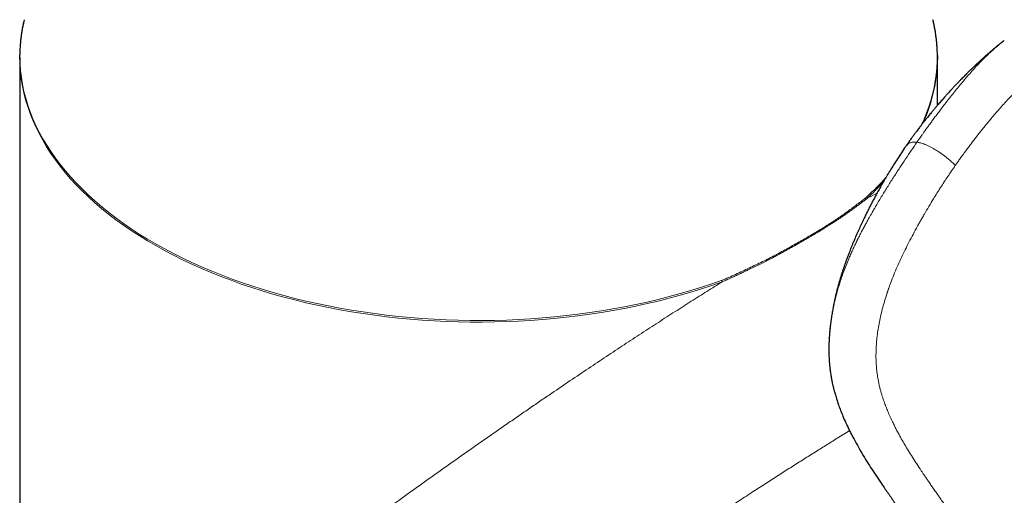
# Model space of a CAD drawing. Units: millimetres. Extents: x 8 to 835, y 12 to 866.
# Drawn here: x 722 to 772, y 215 to 239 of the extents above; entities that cross this region are included whole.
import ezdxf

# ---------------------------------------------------------------- set-up
doc = ezdxf.new("R2010")
doc.units = ezdxf.units.MM

msp = doc.modelspace()

# ---------------------------------------------------------------- linework, layer by layer
at = {"color": 7, "linetype": 'Continuous', "lineweight": 30}
for p, q in [((722.048, 239.348), (722.022, 239.238)), ((768.609, 239.238), (768.583, 239.348)), ((721.816, 237.407), (721.816, 157.915)), ((768.816, 234.955), (768.816, 237.407)), ((763.277, 223.048), (763.278, 223.071))]:
    msp.add_line(p, q, dxfattribs=at)
at = {"color": 8, "linetype": 'Continuous', "lineweight": 0}
for p, q in [((765.125, 230.111), (765.122, 230.193)), ((765.124, 230.194), (765.216, 230.279)), ((765.228, 230.201), (765.125, 230.11)), ((765.232, 230.206), (765.216, 230.279)), ((757.792, 225.994), (757.796, 225.912)), ((757.953, 225.97), (757.796, 225.912)), ((757.797, 225.996), (757.948, 226.05))]:
    msp.add_line(p, q, dxfattribs=at)
at = {"color": 8, "linetype": 'Continuous', "lineweight": 0, "flags": 128}
for points in [[(722.022, 239.238), (722.019, 239.224), (721.948, 238.87), (721.893, 238.516), (721.854, 238.16), (721.831, 237.804), (721.825, 237.448), (721.835, 237.092), (721.861, 236.736), (721.903, 236.38), (721.961, 236.025), (722.036, 235.672), (722.126, 235.319), (722.233, 234.968), (722.355, 234.619), (722.493, 234.272), (722.647, 233.927), (722.817, 233.584), (723.002, 233.245), (723.203, 232.908), (723.419, 232.574), (723.65, 232.244), (723.896, 231.917), (724.157, 231.594), (724.432, 231.275), (724.722, 230.96), (725.026, 230.65), (725.344, 230.345), (725.676, 230.045), (726.021, 229.749), (726.38, 229.459), (726.751, 229.175), (727.136, 228.896), (727.533, 228.624), (727.942, 228.357), (728.364, 228.097), (728.797, 227.843), (729.241, 227.596), (729.697, 227.355), (730.163, 227.122), (730.64, 226.896), (731.127, 226.677), (731.624, 226.465), (732.13, 226.262), (732.645, 226.065), (733.169, 225.877), (733.701, 225.697), (734.242, 225.525), (734.79, 225.361), (735.345, 225.206), (735.907, 225.059), (736.476, 224.92), (737.051, 224.791), (737.631, 224.67), (738.217, 224.558), (738.808, 224.454), (739.403, 224.36), (740.002, 224.275), (740.605, 224.199), (741.212, 224.132), (741.821, 224.075), (742.432, 224.026), (743.045, 223.987), (743.66, 223.957), (744.277, 223.937), (744.893, 223.926), (745.511, 223.924), (746.128, 223.932), (746.744, 223.949), (747.36, 223.975), (747.974, 224.011), (748.586, 224.056), (749.196, 224.11), (749.803, 224.173), (750.407, 224.246), (751.008, 224.328), (751.605, 224.419), (752.197, 224.519), (752.785, 224.627), (753.367, 224.745), (753.944, 224.872), (754.515, 225.007), (755.08, 225.151), (755.638, 225.303), (756.188, 225.464), (756.732, 225.633), (757.267, 225.81), (757.794, 225.995)], [(757.796, 225.912), (757.269, 225.727), (756.733, 225.549), (756.19, 225.38), (755.639, 225.219), (755.081, 225.067), (754.516, 224.923), (753.945, 224.788), (753.367, 224.662), (752.785, 224.544), (752.197, 224.435), (751.604, 224.335), (751.007, 224.244), (750.406, 224.163), (749.802, 224.09), (749.195, 224.027), (748.584, 223.972), (747.972, 223.927), (747.358, 223.892), (746.742, 223.865), (746.125, 223.848), (745.508, 223.841), (744.891, 223.843), (744.274, 223.854), (743.657, 223.874), (743.042, 223.904), (742.429, 223.943), (741.817, 223.992), (741.208, 224.049), (740.601, 224.116), (739.998, 224.192), (739.399, 224.277), (738.803, 224.372), (738.213, 224.475), (737.627, 224.587), (737.046, 224.708), (736.471, 224.838), (735.902, 224.976), (735.34, 225.123), (734.784, 225.279), (734.236, 225.443), (733.696, 225.615), (733.163, 225.795), (732.639, 225.984), (732.123, 226.18), (731.617, 226.384), (731.12, 226.595), (730.633, 226.814), (730.156, 227.04), (729.69, 227.274), (729.234, 227.514), (728.79, 227.762), (728.356, 228.016), (727.935, 228.276), (727.525, 228.543), (727.128, 228.816), (726.744, 229.094), (726.372, 229.379), (726.013, 229.669), (725.668, 229.964), (725.336, 230.265), (725.018, 230.57), (724.714, 230.88), (724.424, 231.195), (724.148, 231.514), (723.887, 231.837), (723.641, 232.164), (723.41, 232.494), (723.194, 232.828), (722.994, 233.165), (722.808, 233.505), (722.639, 233.848), (722.484, 234.193), (722.346, 234.54), (722.224, 234.89), (722.117, 235.241), (722.026, 235.593), (721.952, 235.947), (721.894, 236.302), (721.851, 236.657), (721.825, 237.013), (721.816, 237.303)]]:
    msp.add_lwpolyline(points, dxfattribs=at)
at = {"color": 7, "linetype": 'Continuous', "lineweight": 30, "flags": 128}
for points in [[(721.816, 237.303), (721.816, 237.37), (721.816, 237.525)], [(768.815, 237.516), (768.815, 237.295), (768.815, 237.289)]]:
    msp.add_lwpolyline(points, dxfattribs=at)
at = {"color": 8, "linetype": 'Continuous', "lineweight": 0}
for centre, radius, start, end in [((760.698, 237.478), 8.105, 334.0857, 12.5443), ((760.505, 237.46), 8.311, 335.9202, 358.8193), ((755.629, 240.726), 14.179, 312.5443, 318.0531), ((755.477, 240.807), 14.406, 312.5951, 317.0711)]:
    msp.add_arc(centre, radius, start, end, dxfattribs=at)
at = {"color": 7, "linetype": 'Continuous', "lineweight": 30}
for points, knots in [([(722.021, 239.234), (722.019, 239.224), (722, 239.145), (721.97, 238.994), (721.931, 238.782), (721.898, 238.569), (721.87, 238.356), (721.848, 238.144), (721.832, 237.93), (721.821, 237.726), (721.818, 237.593), (721.817, 237.53)], [0, 0, 0, 0, 0.016718, 0.14177, 0.266739, 0.391632, 0.516458, 0.641226, 0.765946, 0.890627, 1, 1, 1, 1]), ([(768.814, 237.521), (768.814, 237.565), (768.812, 237.681), (768.803, 237.868), (768.789, 238.081), (768.768, 238.293), (768.742, 238.506), (768.711, 238.718), (768.674, 238.93), (768.64, 239.102), (768.617, 239.203), (768.609, 239.234)], [0, 0, 0, 0, 0.077892, 0.201838, 0.325794, 0.449771, 0.573779, 0.69783, 0.821933, 0.946098, 1, 1, 1, 1]), ([(772.241, 238.28), (772.233, 238.275), (772.197, 238.247), (772.135, 238.199), (772.056, 238.137), (771.983, 238.078), (771.909, 238.019), (771.835, 237.959), (771.766, 237.902), (771.706, 237.852), (771.651, 237.805), (771.595, 237.759), (771.536, 237.709), (771.47, 237.652), (771.396, 237.587), (771.319, 237.52), (771.25, 237.459), (771.19, 237.405), (771.133, 237.353), (771.07, 237.296), (770.997, 237.23), (770.919, 237.157), (770.834, 237.078), (770.749, 236.997), (770.668, 236.92), (770.6, 236.855), (770.543, 236.8), (770.49, 236.748), (770.429, 236.688), (770.354, 236.614), (770.268, 236.527), (770.178, 236.437), (770.089, 236.346), (770.014, 236.269), (769.954, 236.207), (769.912, 236.164), (769.876, 236.126), (769.845, 236.093), (769.812, 236.059), (769.772, 236.017), (769.72, 235.962), (769.66, 235.898), (769.584, 235.817), (769.501, 235.727), (769.414, 235.632), (769.338, 235.549), (769.271, 235.475), (769.202, 235.397), (769.129, 235.315), (769.05, 235.226), (768.973, 235.137), (768.892, 235.044), (768.806, 234.944), (768.711, 234.832), (768.611, 234.713), (768.517, 234.6), (768.432, 234.496), (768.356, 234.404), (768.283, 234.313), (768.213, 234.225), (768.15, 234.146), (768.098, 234.079), (768.056, 234.026), (768.028, 233.989), (768.006, 233.962), (767.988, 233.937), (767.958, 233.899), (767.916, 233.845), (767.86, 233.771), (767.792, 233.681), (767.713, 233.576), (767.624, 233.455), (767.524, 233.319), (767.413, 233.165), (767.314, 233.025), (767.251, 232.934), (767.228, 232.901)], [0, 0, 0, 0, 0.003767, 0.018248, 0.03199, 0.044218, 0.056064, 0.070213, 0.082769, 0.092285, 0.102012, 0.111777, 0.121647, 0.1332, 0.146979, 0.161413, 0.174515, 0.184492, 0.19405, 0.205606, 0.219214, 0.233678, 0.248231, 0.265683, 0.280843, 0.293898, 0.305014, 0.313619, 0.324299, 0.339534, 0.356696, 0.373935, 0.391252, 0.40845, 0.417897, 0.426152, 0.433212, 0.439077, 0.444544, 0.452358, 0.462859, 0.475599, 0.48793, 0.508178, 0.525617, 0.54032, 0.553832, 0.566727, 0.58268, 0.598512, 0.615019, 0.630953, 0.648912, 0.668899, 0.690684, 0.712318, 0.728908, 0.745135, 0.761001, 0.776502, 0.79084, 0.802152, 0.811243, 0.818109, 0.821188, 0.825357, 0.830669, 0.84078, 0.853466, 0.868728, 0.886571, 0.906994, 0.930001, 0.955592, 0.983766, 1, 1, 1, 1]), ([(767.23, 232.903), (767.218, 232.886), (767.13, 232.762), (766.975, 232.531), (766.766, 232.214), (766.572, 231.909), (766.392, 231.618), (766.225, 231.34), (766.071, 231.077), (765.928, 230.828), (765.796, 230.591), (765.674, 230.366), (765.561, 230.155), (765.458, 229.959), (765.364, 229.776), (765.273, 229.597), (765.183, 229.415), (765.082, 229.208), (764.969, 228.973), (764.846, 228.709), (764.72, 228.43), (764.621, 228.202), (764.549, 228.034), (764.509, 227.937), (764.474, 227.854), (764.445, 227.782), (764.416, 227.71), (764.383, 227.63), (764.346, 227.536), (764.297, 227.41), (764.239, 227.259), (764.176, 227.089), (764.117, 226.925), (764.06, 226.762), (764.003, 226.596), (763.948, 226.427), (763.893, 226.256), (763.841, 226.085), (763.793, 225.925), (763.752, 225.78), (763.717, 225.651), (763.686, 225.535), (763.661, 225.437), (763.642, 225.36), (763.626, 225.298), (763.611, 225.233), (763.593, 225.158), (763.573, 225.07), (763.55, 224.97), (763.526, 224.854), (763.5, 224.729), (763.475, 224.601), (763.451, 224.473), (763.428, 224.347), (763.407, 224.218), (763.386, 224.086), (763.367, 223.951), (763.35, 223.823), (763.336, 223.712), (763.325, 223.622), (763.318, 223.551), (763.311, 223.486), (763.303, 223.409), (763.295, 223.312), (763.285, 223.194), (763.28, 223.112), (763.277, 223.071)], [0, 0, 0, 0, 0.005948, 0.043505, 0.079381, 0.11356, 0.146032, 0.176258, 0.204828, 0.231745, 0.25701, 0.281095, 0.303475, 0.324158, 0.343157, 0.361303, 0.38028, 0.40013, 0.426097, 0.453394, 0.482006, 0.511921, 0.523277, 0.533127, 0.541474, 0.548326, 0.555001, 0.563062, 0.572506, 0.583291, 0.600885, 0.617989, 0.634671, 0.651176, 0.667737, 0.68411, 0.700644, 0.717389, 0.73342, 0.74677, 0.758998, 0.770118, 0.780114, 0.786767, 0.792203, 0.797844, 0.805251, 0.813359, 0.822877, 0.833808, 0.845949, 0.858102, 0.870069, 0.881848, 0.89344, 0.9062, 0.918725, 0.930944, 0.941906, 0.949421, 0.955971, 0.961593, 0.967464, 0.977239, 0.988647, 1, 1, 1, 1]), ([(763.275, 223.048), (763.275, 223.045), (763.274, 223.027), (763.272, 222.984), (763.268, 222.92), (763.265, 222.849), (763.262, 222.783), (763.26, 222.723), (763.259, 222.667), (763.257, 222.598), (763.256, 222.507), (763.256, 222.394), (763.257, 222.272), (763.26, 222.15), (763.265, 222.028), (763.271, 221.91), (763.278, 221.802), (763.285, 221.708), (763.292, 221.63), (763.299, 221.562), (763.306, 221.493), (763.316, 221.412), (763.328, 221.318), (763.342, 221.216), (763.359, 221.109), (763.377, 221.006), (763.395, 220.905), (763.414, 220.81), (763.432, 220.722), (763.449, 220.647), (763.462, 220.587), (763.473, 220.542), (763.483, 220.501), (763.495, 220.451), (763.512, 220.384), (763.533, 220.302), (763.559, 220.207), (763.589, 220.102), (763.623, 219.989), (763.659, 219.874), (763.696, 219.761), (763.735, 219.648), (763.797, 219.472), (763.887, 219.235), (764.016, 218.922), (764.16, 218.6), (764.321, 218.267), (764.504, 217.907), (764.715, 217.522), (764.954, 217.109), (765.203, 216.699), (765.463, 216.29), (765.731, 215.882), (766.024, 215.45), (766.34, 214.993), (766.677, 214.507), (767.018, 214.015), (767.278, 213.642), (767.455, 213.387), (767.549, 213.253), (767.643, 213.117), (767.737, 212.982), (767.83, 212.848), (767.916, 212.724), (767.994, 212.613), (768.063, 212.513), (768.12, 212.431), (768.164, 212.368), (768.194, 212.324), (768.219, 212.289), (768.236, 212.264), (768.249, 212.244), (768.264, 212.224), (768.283, 212.196), (768.307, 212.161), (768.34, 212.113), (768.384, 212.05), (768.439, 211.971), (768.5, 211.883), (768.566, 211.787), (768.635, 211.686), (768.707, 211.582), (768.778, 211.479), (768.848, 211.378), (768.943, 211.239), (769.062, 211.066), (769.202, 210.862), (769.334, 210.67), (769.458, 210.489), (769.574, 210.319), (769.688, 210.152), (769.803, 209.984), (769.919, 209.813), (770.034, 209.644), (770.127, 209.506), (770.2, 209.4), (770.251, 209.324), (770.302, 209.249), (770.351, 209.177), (770.395, 209.112), (770.432, 209.058), (770.457, 209.021), (770.474, 208.996), (770.486, 208.977), (770.501, 208.956), (770.52, 208.927), (770.544, 208.892), (770.573, 208.849), (770.606, 208.8), (770.671, 208.705), (770.765, 208.564), (770.89, 208.38), (771.017, 208.192), (771.146, 207.999), (771.285, 207.793), (771.429, 207.577), (771.577, 207.357), (771.719, 207.144), (771.854, 206.941), (771.957, 206.786), (772.028, 206.68), (772.067, 206.621), (772.101, 206.57), (772.126, 206.532), (772.145, 206.504), (772.158, 206.485), (772.168, 206.469), (772.178, 206.454), (772.19, 206.436), (772.207, 206.411), (772.229, 206.376), (772.258, 206.333), (772.293, 206.28), (772.334, 206.219), (772.385, 206.142), (772.446, 206.05), (772.519, 205.939), (772.592, 205.829), (772.64, 205.755), (772.662, 205.722)], [0, 0, 0, 0, 0.000399, 0.00236, 0.005042, 0.007925, 0.010605, 0.012963, 0.015006, 0.017139, 0.021103, 0.02578, 0.030568, 0.035499, 0.040344, 0.045104, 0.049538, 0.053312, 0.056417, 0.058887, 0.061492, 0.064822, 0.068822, 0.073067, 0.077467, 0.082014, 0.086021, 0.090122, 0.093977, 0.097177, 0.099729, 0.101641, 0.102916, 0.105087, 0.108042, 0.111771, 0.115905, 0.120686, 0.125895, 0.131107, 0.136309, 0.141504, 0.146692, 0.160934, 0.175155, 0.19207, 0.209001, 0.226156, 0.248397, 0.271112, 0.294301, 0.317953, 0.342058, 0.36663, 0.396177, 0.426273, 0.456974, 0.488352, 0.496823, 0.505346, 0.513921, 0.522547, 0.5312, 0.539457, 0.546265, 0.552647, 0.5586, 0.561908, 0.564863, 0.567107, 0.568636, 0.569606, 0.5709, 0.572673, 0.574923, 0.577651, 0.581946, 0.58706, 0.592993, 0.598983, 0.60562, 0.612436, 0.619107, 0.625635, 0.63202, 0.645996, 0.659232, 0.671728, 0.683485, 0.694503, 0.704783, 0.71613, 0.727285, 0.738308, 0.749197, 0.754192, 0.759159, 0.764097, 0.769004, 0.773395, 0.776892, 0.779497, 0.780769, 0.781778, 0.78318, 0.785047, 0.787381, 0.790181, 0.793447, 0.797178, 0.809029, 0.821208, 0.833692, 0.846481, 0.859575, 0.87473, 0.889453, 0.90359, 0.917142, 0.930111, 0.934486, 0.938418, 0.941795, 0.944619, 0.946111, 0.947384, 0.948438, 0.949274, 0.950393, 0.952109, 0.954463, 0.957454, 0.961082, 0.965348, 0.970251, 0.976976, 0.984618, 0.993177, 1, 1, 1, 1])]:
    msp.add_open_spline(points, degree=3, knots=knots, dxfattribs=at)
at = {"color": 8, "linetype": 'Continuous', "lineweight": 0}
for points, knots in [([(772.242, 238.279), (772.189, 238.238), (772.047, 238.13), (771.825, 237.943), (771.576, 237.722), (771.341, 237.501), (771.105, 237.268), (770.87, 237.024), (770.636, 236.77), (770.415, 236.521), (770.193, 236.262), (769.97, 235.995), (769.747, 235.722), (769.537, 235.459), (769.339, 235.207), (769.153, 234.967), (768.981, 234.741), (768.822, 234.529), (768.675, 234.332), (768.54, 234.148), (768.415, 233.977), (768.302, 233.821), (768.2, 233.678), (768.107, 233.548), (768.024, 233.431), (767.952, 233.328), (767.891, 233.241), (767.842, 233.172), (767.806, 233.12), (767.782, 233.085), (767.77, 233.068), (767.766, 233.061)], [0, 0, 0, 0, 0.0316806, 0.0848757, 0.1363298, 0.1859596, 0.2336941, 0.2875632, 0.3390326, 0.3882696, 0.4354092, 0.4889401, 0.5397726, 0.5879367, 0.6334401, 0.6762885, 0.7164861, 0.7530938, 0.7871906, 0.8187744, 0.8478423, 0.8743921, 0.8984229, 0.9199342, 0.9398093, 0.9569073, 0.9712287, 0.9827746, 0.9915456, 0.9967358, 1, 1, 1, 1]), ([(769.73, 231.871), (769.734, 231.877), (769.746, 231.894), (769.768, 231.926), (769.799, 231.971), (769.84, 232.028), (769.89, 232.099), (769.949, 232.183), (770.018, 232.279), (770.1, 232.394), (770.198, 232.529), (770.312, 232.684), (770.44, 232.855), (770.58, 233.042), (770.734, 233.243), (770.901, 233.458), (771.075, 233.677), (771.253, 233.898), (771.434, 234.119), (771.627, 234.349), (771.831, 234.588), (772.046, 234.835), (772.273, 235.09), (772.513, 235.351), (772.757, 235.607), (773.005, 235.858), (773.257, 236.101), (773.522, 236.345), (773.8, 236.587), (774.07, 236.805), (774.329, 237.001), (774.576, 237.174), (774.832, 237.339), (775.097, 237.494), (775.354, 237.629), (775.6, 237.744), (775.835, 237.841), (776.074, 237.927), (776.317, 238), (776.564, 238.058), (776.814, 238.101), (777.066, 238.127), (777.322, 238.133), (777.58, 238.118), (777.839, 238.082), (778.097, 238.026), (778.353, 237.951), (778.607, 237.86), (778.869, 237.749), (779.14, 237.617), (779.42, 237.464), (779.698, 237.297), (779.975, 237.116), (780.251, 236.923), (780.525, 236.72), (780.832, 236.481), (781.172, 236.2), (781.544, 235.878), (781.917, 235.541), (782.309, 235.178), (782.721, 234.789), (783.155, 234.374), (783.592, 233.951), (784.034, 233.518), (784.412, 233.144), (784.728, 232.829), (784.982, 232.575), (785.232, 232.324), (785.476, 232.077), (785.714, 231.836), (785.948, 231.599), (786.292, 231.247), (786.742, 230.785), (787.291, 230.216), (787.824, 229.658), (788.343, 229.112), (788.851, 228.575), (789.347, 228.048), (789.833, 227.529), (790.305, 227.022), (790.763, 226.527), (791.21, 226.044), (791.643, 225.574), (792.054, 225.127), (792.442, 224.703), (792.808, 224.303), (793.164, 223.912), (793.511, 223.53), (793.848, 223.158), (794.175, 222.796), (794.494, 222.443), (794.802, 222.1), (795.102, 221.766), (795.392, 221.441), (795.674, 221.126), (795.941, 220.825), (796.195, 220.539), (796.436, 220.267), (796.669, 220.003), (796.894, 219.748), (797.127, 219.483), (797.365, 219.212), (797.608, 218.934), (797.841, 218.667), (798.062, 218.413), (798.272, 218.172), (798.47, 217.943), (798.657, 217.728), (798.833, 217.523), (799.001, 217.329), (799.159, 217.144), (799.309, 216.97), (799.448, 216.808), (799.578, 216.657), (799.697, 216.517), (799.806, 216.389), (799.902, 216.277), (799.986, 216.178), (800.058, 216.094), (800.122, 216.018), (800.179, 215.951), (800.228, 215.894), (800.258, 215.858), (800.272, 215.842)], [0, 0, 0, 0, 0.0003979, 0.0010727, 0.0020244, 0.0032531, 0.0047589, 0.0065419, 0.008602, 0.0109395, 0.0139505, 0.0173237, 0.021059, 0.025156, 0.0296144, 0.0344335, 0.0396121, 0.0444371, 0.049535, 0.054904, 0.0605421, 0.0664473, 0.0726205, 0.0790661, 0.085791, 0.0920619, 0.0985744, 0.1053302, 0.1123175, 0.1195231, 0.1253297, 0.1312612, 0.137326, 0.1435357, 0.1499044, 0.1551894, 0.1605651, 0.1660191, 0.1715449, 0.1771428, 0.1828164, 0.1885781, 0.194449, 0.2004643, 0.2066022, 0.2128054, 0.2190737, 0.2254169, 0.2318492, 0.2391721, 0.2466251, 0.2542079, 0.2619115, 0.2697217, 0.2776244, 0.2856217, 0.2967863, 0.3081614, 0.3197512, 0.3315535, 0.3452675, 0.3592539, 0.3735146, 0.3880507, 0.4028622, 0.4112954, 0.4198153, 0.4284217, 0.4366836, 0.4447499, 0.4527576, 0.4607065, 0.4803215, 0.4995673, 0.5184422, 0.5369447, 0.5550744, 0.5731532, 0.5908505, 0.6081687, 0.6251096, 0.6416745, 0.6578645, 0.6736807, 0.6878513, 0.7017091, 0.7152547, 0.7284886, 0.7414113, 0.7540231, 0.7663243, 0.778315, 0.7899953, 0.801365, 0.8124242, 0.8231729, 0.8330231, 0.8425971, 0.8518952, 0.8609172, 0.8696633, 0.8799174, 0.8897642, 0.8992039, 0.9082365, 0.916862, 0.9249373, 0.93262, 0.9399102, 0.9468078, 0.9534415, 0.9596665, 0.9654827, 0.9708902, 0.9758889, 0.9804789, 0.98466, 0.9880151, 0.9910509, 0.9937673, 0.9961642, 0.9982418, 1, 1, 1, 1]), ([(763.278, 223.071), (763.281, 223.112), (763.29, 223.286), (763.322, 223.596), (763.375, 223.994), (763.444, 224.393), (763.527, 224.79), (763.614, 225.147), (763.7, 225.463), (763.759, 225.664), (763.8, 225.795), (763.82, 225.857), (763.84, 225.919), (763.86, 225.98), (763.88, 226.042), (763.901, 226.104), (763.953, 226.254), (764.04, 226.497), (764.171, 226.836), (764.299, 227.146), (764.422, 227.426), (764.53, 227.663), (764.608, 227.829), (764.654, 227.923), (764.668, 227.952), (764.682, 227.982), (764.697, 228.012), (764.712, 228.042), (764.762, 228.143), (764.845, 228.31), (764.962, 228.535), (765.072, 228.743), (765.174, 228.932), (765.269, 229.103), (765.355, 229.257), (765.432, 229.392), (765.5, 229.51), (765.555, 229.607), (765.6, 229.683), (765.633, 229.74), (765.656, 229.779), (765.668, 229.8), (765.673, 229.808), (765.675, 229.811), (765.675, 229.812), (765.676, 229.813), (765.676, 229.813), (765.676, 229.813), (765.676, 229.813), (765.776, 229.984), (765.978, 230.322), (766.282, 230.817), (766.586, 231.297), (766.887, 231.761), (767.184, 232.209), (767.476, 232.642), (767.67, 232.923), (767.766, 233.061)], [0, 0, 0, 0, 0.0117, 0.048492, 0.086204, 0.122233, 0.159055, 0.19665, 0.221872, 0.247408, 0.253185, 0.258979, 0.26479, 0.270617, 0.276462, 0.282325, 0.288205, 0.319009, 0.35145, 0.385564, 0.409016, 0.433226, 0.455167, 0.458084, 0.461012, 0.463951, 0.4669, 0.469859, 0.472829, 0.497141, 0.519762, 0.540674, 0.559862, 0.577311, 0.593008, 0.606941, 0.619099, 0.629472, 0.636803, 0.642866, 0.647151, 0.648725, 0.649357, 0.649623, 0.649738, 0.649788, 0.64981, 0.64982, 0.649824, 0.649828, 0.703075, 0.755329, 0.806531, 0.856634, 0.905599, 0.953396, 1, 1, 1, 1]), ([(767.766, 233.061), (767.723, 233.064), (767.637, 233.07), (767.528, 233.062), (767.432, 233.042), (767.352, 233.011), (767.287, 232.967), (767.246, 232.93), (767.232, 232.905), (767.229, 232.901)], [0, 0, 0, 0, 0.1609458, 0.3218198, 0.4829015, 0.6443401, 0.8061715, 0.9683333, 1, 1, 1, 1]), ([(769.73, 231.871), (769.703, 231.899), (769.649, 231.957), (769.567, 232.038), (769.485, 232.113), (769.405, 232.182), (769.304, 232.266), (769.178, 232.364), (769.029, 232.473), (768.877, 232.576), (768.726, 232.671), (768.58, 232.757), (768.438, 232.833), (768.303, 232.899), (768.176, 232.955), (768.058, 232.999), (767.951, 233.031), (767.853, 233.052), (767.795, 233.058), (767.766, 233.061)], [0, 0, 0, 0, 0.052967, 0.108595, 0.147926, 0.189164, 0.232121, 0.298861, 0.366773, 0.434103, 0.49982, 0.564067, 0.627328, 0.689653, 0.751014, 0.811675, 0.872427, 0.934624, 1, 1, 1, 1]), ([(769.73, 231.871), (769.602, 231.684), (769.346, 231.312), (768.974, 230.741), (768.652, 230.227), (768.378, 229.772), (768.207, 229.482), (768.097, 229.291), (768.046, 229.203), (767.996, 229.114), (767.945, 229.025), (767.895, 228.935), (767.845, 228.846), (767.736, 228.649), (767.571, 228.347), (767.359, 227.941), (767.159, 227.544), (766.973, 227.155), (766.794, 226.763), (766.624, 226.369), (766.471, 225.986), (766.374, 225.724), (766.323, 225.581), (766.308, 225.537), (766.293, 225.493), (766.278, 225.45), (766.263, 225.406), (766.21, 225.249), (766.125, 224.979), (766.016, 224.598), (765.923, 224.222), (765.843, 223.852), (765.779, 223.488), (765.729, 223.129), (765.694, 222.776), (765.673, 222.428), (765.667, 222.086), (765.675, 221.756), (765.699, 221.437), (765.737, 221.126), (765.777, 220.89), (765.81, 220.726), (765.83, 220.634), (765.851, 220.542), (765.874, 220.45), (765.898, 220.358), (765.923, 220.265), (765.949, 220.173), (765.993, 220.027), (766.058, 219.828), (766.15, 219.574), (766.252, 219.316), (766.364, 219.054), (766.462, 218.839), (766.539, 218.678), (766.59, 218.575), (766.636, 218.482), (766.682, 218.393), (766.744, 218.273), (766.825, 218.122), (766.947, 217.898), (767.101, 217.629), (767.289, 217.314), (767.489, 216.989), (767.703, 216.654), (767.877, 216.387), (768.008, 216.191), (768.081, 216.083), (768.143, 215.991), (768.196, 215.914), (768.249, 215.835), (768.305, 215.754), (768.362, 215.67), (768.445, 215.55), (768.554, 215.391), (768.693, 215.19), (768.839, 214.978), (768.994, 214.756), (769.156, 214.522), (769.305, 214.307), (769.441, 214.112), (769.532, 213.98), (769.598, 213.886), (769.636, 213.83), (769.675, 213.775), (769.709, 213.726), (769.798, 213.597), (769.946, 213.384), (770.159, 213.077), (770.379, 212.758), (770.607, 212.429), (770.842, 212.088), (771.084, 211.736), (771.335, 211.37), (771.596, 210.99), (771.866, 210.595), (772.11, 210.236), (772.327, 209.916), (772.509, 209.648), (772.654, 209.435), (772.738, 209.31), (772.769, 209.265), (772.777, 209.252), (772.786, 209.24), (772.794, 209.227), (772.802, 209.215), (772.811, 209.202), (772.825, 209.182), (772.847, 209.149), (772.88, 209.1), (772.922, 209.037), (772.973, 208.962), (773.033, 208.873), (773.102, 208.771), (773.18, 208.656), (773.266, 208.528), (773.359, 208.389), (773.461, 208.238), (773.571, 208.074), (773.692, 207.894), (773.824, 207.696), (773.968, 207.48), (774.121, 207.251), (774.283, 207.007), (774.454, 206.749), (774.63, 206.483), (774.811, 206.209), (774.997, 205.928), (775.19, 205.635), (775.39, 205.329), (775.537, 205.105), (775.627, 204.968), (775.658, 204.92), (775.69, 204.872), (775.721, 204.824), (775.747, 204.784), (775.789, 204.719), (775.87, 204.596), (776.029, 204.351), (776.314, 203.912), (776.723, 203.28), (777.217, 202.511), (777.709, 201.741), (778.095, 201.134), (778.318, 200.78), (778.401, 200.649), (778.427, 200.608), (778.453, 200.567), (778.478, 200.526), (778.504, 200.486), (778.616, 200.307), (778.817, 199.988), (779.107, 199.524), (779.403, 199.049), (779.705, 198.564), (780.01, 198.07), (780.318, 197.57), (780.63, 197.061), (780.946, 196.543), (781.269, 196.011), (781.599, 195.465), (781.935, 194.905), (782.276, 194.335), (782.622, 193.754), (782.971, 193.164), (783.324, 192.563), (783.559, 192.161), (783.678, 191.957)], [0, 0, 0, 0, 0.011743, 0.023465, 0.035176, 0.042905, 0.050635, 0.052371, 0.054108, 0.055844, 0.057581, 0.059319, 0.061057, 0.062795, 0.070773, 0.078499, 0.085977, 0.093211, 0.100206, 0.107633, 0.114787, 0.120865, 0.121646, 0.122424, 0.123198, 0.12397, 0.124737, 0.125502, 0.132289, 0.138927, 0.145428, 0.151806, 0.158075, 0.16425, 0.170345, 0.176378, 0.182364, 0.188321, 0.193897, 0.199599, 0.205444, 0.207195, 0.208962, 0.210742, 0.212538, 0.214349, 0.216176, 0.218019, 0.219879, 0.224962, 0.23025, 0.235748, 0.241461, 0.247394, 0.250075, 0.252406, 0.25442, 0.25647, 0.258557, 0.262763, 0.26711, 0.274471, 0.282211, 0.290331, 0.298834, 0.307721, 0.310923, 0.314172, 0.316166, 0.318174, 0.320252, 0.322403, 0.324624, 0.326917, 0.331954, 0.337305, 0.34297, 0.348949, 0.355242, 0.36185, 0.366383, 0.371054, 0.37255, 0.37406, 0.375583, 0.377084, 0.378024, 0.386085, 0.394473, 0.403187, 0.412228, 0.421595, 0.431289, 0.441309, 0.451937, 0.462908, 0.474223, 0.481879, 0.489685, 0.496678, 0.499791, 0.500142, 0.500493, 0.500845, 0.501197, 0.501549, 0.501901, 0.502253, 0.503269, 0.504648, 0.506392, 0.508517, 0.511013, 0.513878, 0.517113, 0.520717, 0.524617, 0.528873, 0.533486, 0.538456, 0.544136, 0.55022, 0.556707, 0.563598, 0.570892, 0.578589, 0.586215, 0.594199, 0.602541, 0.61124, 0.620297, 0.621652, 0.623015, 0.624385, 0.625764, 0.627076, 0.62782, 0.631327, 0.637596, 0.648813, 0.668912, 0.691856, 0.714913, 0.735296, 0.744292, 0.745471, 0.746651, 0.747831, 0.749011, 0.750192, 0.751372, 0.764451, 0.777867, 0.791619, 0.805708, 0.820133, 0.834629, 0.849449, 0.864594, 0.880063, 0.896182, 0.91264, 0.929435, 0.946569, 0.964041, 0.981851, 1, 1, 1, 1]), ([(761.94, 228.066), (762.138, 228.183), (762.535, 228.418), (763.103, 228.759), (763.647, 229.109), (764.164, 229.473), (764.659, 229.838), (764.967, 230.075), (765.122, 230.194)], [0, 0, 0, 0, 0.166853, 0.333624, 0.500336, 0.666879, 0.833337, 1, 1, 1, 1]), ([(765.125, 230.112), (765.07, 230.07), (764.964, 229.99), (764.807, 229.873), (764.677, 229.776), (764.573, 229.7), (764.493, 229.641), (764.409, 229.58), (764.294, 229.498), (764.149, 229.394), (763.979, 229.275), (763.812, 229.161), (763.633, 229.04), (763.434, 228.91), (763.218, 228.773), (763.039, 228.662), (762.93, 228.596), (762.889, 228.571), (762.876, 228.563), (762.862, 228.555), (762.849, 228.547), (762.836, 228.54), (762.821, 228.53), (762.801, 228.518), (762.77, 228.5), (762.727, 228.475), (762.671, 228.441), (762.62, 228.411), (762.579, 228.387), (762.551, 228.371), (762.522, 228.353), (762.491, 228.335), (762.459, 228.316), (762.425, 228.297), (762.36, 228.259), (762.267, 228.204), (762.151, 228.136), (762.045, 228.073), (761.977, 228.033), (761.946, 228.014)], [0, 0, 0, 0, 0.059837, 0.115666, 0.16749, 0.196153, 0.223423, 0.249298, 0.2819, 0.339085, 0.394476, 0.448076, 0.499881, 0.565072, 0.633975, 0.69775, 0.72675, 0.73059, 0.73444, 0.738299, 0.742169, 0.746048, 0.749937, 0.755497, 0.763921, 0.776764, 0.793216, 0.813286, 0.820861, 0.828847, 0.837246, 0.846058, 0.855282, 0.86492, 0.874973, 0.910944, 0.94378, 0.973469, 1, 1, 1, 1]), ([(765.227, 230.2), (765.39, 230.282), (765.559, 230.367), (765.709, 230.438), (765.715, 230.441)], [0, 0, 0, 0, 0.962888, 1, 1, 1, 1]), ([(757.944, 226.051), (758.182, 226.157), (758.658, 226.371), (759.352, 226.694), (760.03, 227.023), (760.688, 227.365), (761.326, 227.719), (761.735, 227.95), (761.939, 228.065)], [0, 0, 0, 0, 0.166516, 0.332982, 0.499584, 0.666346, 0.833152, 1, 1, 1, 1]), ([(761.945, 228.013), (761.915, 227.996), (761.852, 227.961), (761.752, 227.904), (761.667, 227.857), (761.603, 227.82), (761.561, 227.796), (761.517, 227.771), (761.468, 227.744), (761.416, 227.714), (761.362, 227.683), (761.296, 227.646), (761.223, 227.605), (761.145, 227.561), (761.084, 227.526), (761.028, 227.495), (760.966, 227.46), (760.844, 227.394), (760.67, 227.299), (760.454, 227.183), (760.243, 227.072), (760.061, 226.978), (759.903, 226.899), (759.766, 226.831), (759.627, 226.762), (759.484, 226.692), (759.338, 226.621), (759.189, 226.55), (759.045, 226.481), (758.88, 226.403), (758.689, 226.313), (758.46, 226.206), (758.215, 226.093), (758.046, 226.015), (757.958, 225.974)], [0, 0, 0, 0, 0.024479, 0.051901, 0.082257, 0.093137, 0.104348, 0.11589, 0.128645, 0.143947, 0.158274, 0.171629, 0.196334, 0.216835, 0.233148, 0.245283, 0.260388, 0.282489, 0.340177, 0.395667, 0.448989, 0.500184, 0.533374, 0.567148, 0.601507, 0.636451, 0.671981, 0.708099, 0.744806, 0.776333, 0.827087, 0.88128, 0.938914, 1, 1, 1, 1]), ([(724.819, 201.773), (724.896, 201.844), (725.056, 201.991), (725.315, 202.225), (725.599, 202.48), (725.911, 202.757), (726.25, 203.054), (726.617, 203.373), (727.015, 203.713), (727.438, 204.072), (728.028, 204.567), (728.8, 205.203), (729.539, 205.802), (730.052, 206.216), (730.32, 206.432), (730.592, 206.65), (730.867, 206.871), (731.145, 207.094), (731.627, 207.481), (732.321, 208.032), (733.238, 208.749), (734.161, 209.46), (735.084, 210.163), (736.035, 210.88), (737.01, 211.61), (737.971, 212.322), (738.638, 212.814), (739.006, 213.085), (739.118, 213.167), (739.23, 213.25), (739.342, 213.332), (739.454, 213.414), (739.893, 213.735), (740.659, 214.293), (741.764, 215.089), (742.86, 215.872), (743.945, 216.642), (744.866, 217.291), (745.621, 217.819), (746.21, 218.23), (746.793, 218.636), (747.371, 219.035), (747.941, 219.429), (748.505, 219.816), (749.193, 220.286), (750.005, 220.836), (750.939, 221.465), (751.859, 222.079), (752.764, 222.677), (753.651, 223.26), (754.521, 223.826), (755.371, 224.375), (756.2, 224.905), (757.009, 225.418), (757.536, 225.747), (757.797, 225.911)], [0, 0, 0, 0, 0.0136855, 0.0283399, 0.0439634, 0.0605561, 0.0781179, 0.0963096, 0.1154364, 0.1354982, 0.1554136, 0.1952139, 0.2350202, 0.2454472, 0.2558746, 0.2663024, 0.2767307, 0.2871593, 0.2975884, 0.3304411, 0.3623354, 0.3932728, 0.4232549, 0.4522834, 0.4831155, 0.5127989, 0.537973, 0.5412042, 0.5444201, 0.547621, 0.5508066, 0.5539772, 0.5571326, 0.5880266, 0.617971, 0.6469744, 0.6750464, 0.7021974, 0.7170367, 0.7315918, 0.7458651, 0.759859, 0.7735762, 0.7870195, 0.8001918, 0.8223685, 0.8439988, 0.8651019, 0.8856984, 0.9058105, 0.9254621, 0.9446786, 0.9634873, 0.9819175, 1, 1, 1, 1]), ([(732.961, 195.931), (733.082, 196.032), (733.319, 196.23), (733.674, 196.524), (734.013, 196.804), (734.338, 197.07), (734.645, 197.32), (734.935, 197.555), (735.205, 197.773), (735.455, 197.973), (735.684, 198.156), (735.891, 198.32), (736.075, 198.466), (736.237, 198.594), (736.374, 198.702), (736.469, 198.777), (736.529, 198.824), (736.563, 198.851), (736.597, 198.878), (736.632, 198.905), (736.666, 198.932), (736.7, 198.959), (736.785, 199.026), (736.968, 199.17), (737.335, 199.458), (737.813, 199.831), (738.352, 200.25), (738.893, 200.666), (739.454, 201.096), (740.034, 201.538), (740.464, 201.864), (740.744, 202.075), (740.88, 202.178), (741.015, 202.28), (741.151, 202.382), (741.286, 202.484), (741.421, 202.585), (741.756, 202.837), (742.266, 203.219), (742.956, 203.732), (743.655, 204.249), (744.393, 204.791), (745.168, 205.357), (745.953, 205.926), (746.747, 206.499), (747.55, 207.073), (748.34, 207.635), (749.117, 208.184), (749.708, 208.6), (750.114, 208.884), (750.339, 209.042), (750.563, 209.199), (750.787, 209.355), (751.01, 209.511), (751.233, 209.666), (751.583, 209.91), (752.06, 210.24), (752.701, 210.683), (753.376, 211.146), (754.082, 211.628), (754.811, 212.123), (755.563, 212.63), (756.336, 213.147), (757.096, 213.653), (757.844, 214.147), (758.578, 214.628), (759.277, 215.084), (759.944, 215.517), (760.579, 215.926), (761.205, 216.327), (761.821, 216.718), (762.426, 217.1), (763.02, 217.472), (763.634, 217.853), (764.067, 218.12), (764.302, 218.263), (764.319, 218.273)], [0, 0, 0, 0, 0.01836, 0.03567, 0.051931, 0.067142, 0.081303, 0.094415, 0.106477, 0.117489, 0.127451, 0.136364, 0.144227, 0.15104, 0.156804, 0.161518, 0.162945, 0.164369, 0.16579, 0.167208, 0.168623, 0.170036, 0.171446, 0.179148, 0.19269, 0.216192, 0.236439, 0.255993, 0.278366, 0.299756, 0.320163, 0.325011, 0.329839, 0.334646, 0.339434, 0.344201, 0.348948, 0.353675, 0.379314, 0.401694, 0.423592, 0.449033, 0.473795, 0.497879, 0.522936, 0.547222, 0.57074, 0.593496, 0.615494, 0.621937, 0.628342, 0.634709, 0.641039, 0.647331, 0.653585, 0.659803, 0.676709, 0.693337, 0.712776, 0.731833, 0.750515, 0.771297, 0.791614, 0.811477, 0.830899, 0.849893, 0.868474, 0.885119, 0.901539, 0.917746, 0.933754, 0.949576, 0.965225, 0.980717, 0.99861, 1, 1, 1, 1])]:
    msp.add_open_spline(points, degree=3, knots=knots, dxfattribs=at)

doc.saveas('drawing.dxf')
